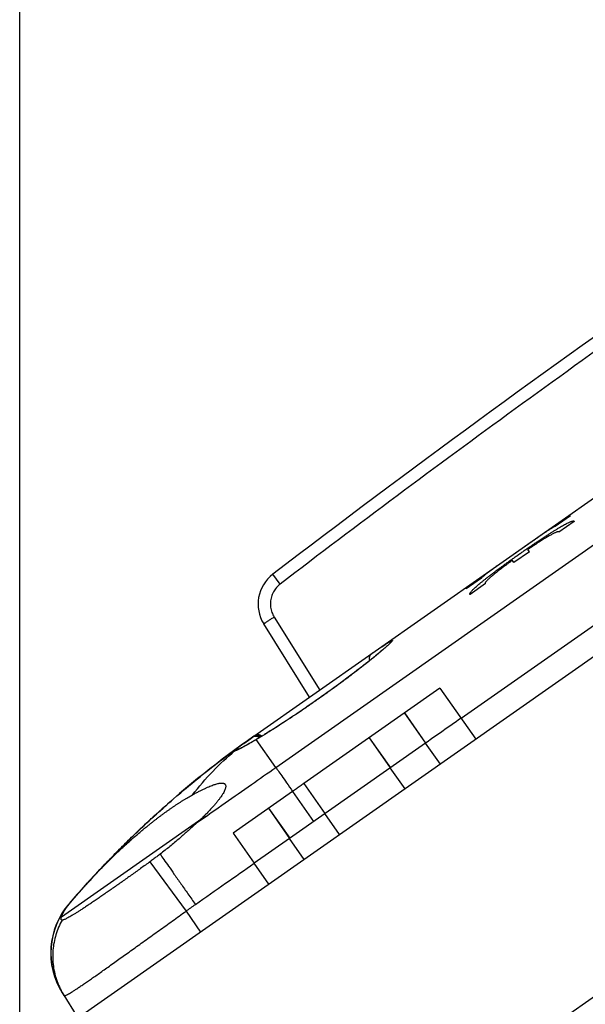
# Model space of a CAD drawing. Units: millimetres. Extents: x -48 to 227, y -35 to 55.
# Drawn here: x -48 to -25, y -5 to 35 of the extents above; entities that cross this region are included whole.
import ezdxf

# ---------------------------------------------------------------- set-up
doc = ezdxf.new("R2010")
doc.units = ezdxf.units.MM
doc.header["$LTSCALE"] = 36.425481
doc.layers.get('0').update_dxf_attribs({"linetype": 'CONTINUOUS'})
doc.styles.get("Standard").update_dxf_attribs({"font": 'txt', "width": 0.8})
doc.dimstyles.new('DIMSTYLE_1', dxfattribs={"dimtxt": 3, "dimasz": 3, "dimexe": 0.18, "dimexo": 0.0625, "dimgap": 0.09, "dimtad": 1, "dimdec": 1, "dimdsep": 46, "dimtxsty": 'STANDARD', "dimblk": '_FILLED', "dimblk1": '_FILLED', "dimblk2": '_FILLED', "dimcen": 0.09, "dimadec": 0, "dimazin": 0, "dimtfac": 1, "dimtdec": 1, "dimtofl": 0, "dimtmove": 0, "dimatfit": 3, "dimldrblk": '_FILLED', "dimfxl": 1, "dimtolj": 1, "dimarcsym": 0})

# ---------------------------------------------------------------- blocks, each defined once
blk = doc.blocks.new('_FILLED')
at = {"color": 0, "linetype": 'BYBLOCK'}
blk.add_solid([(0, 0), (-1, 0.317), (-1, -0.317)], dxfattribs=at)
blk = doc.blocks.new('*D0')
at = {"color": 2, "linetype": 'CONTINUOUS'}
for p, q in [((-47.8, -6.386), (-47.8, 52.343)), ((41.409, -19.767), (41.409, 52.343)), ((-47.8, 50.843), (-3.196, 50.843)), ((41.409, 50.843), (-3.196, 50.843))]:
    blk.add_line(p, q, dxfattribs=at)
at = {"color": 2, "linetype": 'CONTINUOUS', "xscale": 3, "yscale": 3, "zscale": 3, "rotation": 180}
blk.add_blockref('_FILLED', (-47.8, 50.843), dxfattribs=at)
at = {"color": 2, "linetype": 'CONTINUOUS', "xscale": 3, "yscale": 3, "zscale": 3}
blk.add_blockref('_FILLED', (41.409, 50.843), dxfattribs=at)
at = {"color": 2, "linetype": 'CONTINUOUS', "width": 0.732143}
blk.add_text('89,2', height=3, dxfattribs=at).set_placement((-5.91, 51.593))

msp = doc.modelspace()

# ---------------------------------------------------------------- linework, layer by layer
at = {"color": 7, "linetype": 'CONTINUOUS'}
for p, q in [((17.732, 39), (-47.8, -6.886)), ((-38.414, 6.035), (2.38, 34.599)), ((-25.733, 14.857), (-26.348, 14.427)), ((-25.577, 14.636), (-26.192, 14.205)), ((-26.347, 14.431), (-26.345, 14.428)), ((-26.195, 14.214), (-26.19, 14.207)), ((-27.377, 13.418), (-27.992, 12.987)), ((-27.377, 13.418), (-27.44, 13.507)), ((-27.992, 12.987), (-28.055, 13.077)), ((-29.292, 12.365), (-29.907, 11.934)), ((-29.296, 12.366), (-29.294, 12.363)), ((-29.137, 12.143), (-29.752, 11.713)), ((-29.144, 12.149), (-29.139, 12.142)), ((-36.185, 7.595), (-38.02, 10.531)), ((-33.253, 9.491), (-33.3, 9.451)), ((-33.21, 9.528), (-33.253, 9.491)), ((-33.17, 9.563), (-33.21, 9.528)), ((-33.141, 9.588), (-33.17, 9.563)), ((-33.115, 9.612), (-33.141, 9.588)), ((-33.09, 9.634), (-33.115, 9.612)), ((-33.068, 9.655), (-33.09, 9.634)), ((-33.052, 9.669), (-33.068, 9.655)), ((-33.037, 9.682), (-33.052, 9.669)), ((-33.024, 9.695), (-33.037, 9.682)), ((-33.012, 9.707), (-33.024, 9.695)), ((-33, 9.718), (-33.012, 9.707)), ((-32.993, 9.724), (-33, 9.718)), ((-32.987, 9.731), (-32.993, 9.724)), ((-32.98, 9.737), (-32.987, 9.731)), ((-32.975, 9.743), (-32.98, 9.737)), ((-32.962, 9.755), (-32.967, 9.75)), ((-32.958, 9.759), (-32.962, 9.755)), ((-32.955, 9.763), (-32.958, 9.759)), ((-32.951, 9.767), (-32.955, 9.763)), ((-32.948, 9.77), (-32.951, 9.767)), ((-33.697, 9.123), (-33.769, 9.065)), ((-33.614, 9.19), (-33.697, 9.123)), ((-33.54, 9.251), (-33.614, 9.19)), ((-33.472, 9.307), (-33.54, 9.251)), ((-33.409, 9.359), (-33.472, 9.307)), ((-33.352, 9.407), (-33.409, 9.359)), ((-33.3, 9.451), (-33.352, 9.407)), ((-34.201, 8.725), (-34.286, 8.66)), ((-34.121, 8.787), (-34.201, 8.725)), ((-34.022, 8.865), (-34.121, 8.787)), ((-33.931, 8.936), (-34.022, 8.865)), ((-33.846, 9.003), (-33.931, 8.936)), ((-33.769, 9.065), (-33.846, 9.003)), ((-34.688, 8.355), (-34.806, 8.266)), ((-34.577, 8.438), (-34.688, 8.355)), ((-34.473, 8.516), (-34.577, 8.438)), ((-34.377, 8.59), (-34.473, 8.516)), ((-34.286, 8.66), (-34.377, 8.59)), ((-30.958, 7.959), (-36.414, 4.139)), ((-35.322, 7.888), (-35.432, 7.809)), ((-35.217, 7.964), (-35.322, 7.888)), ((-35.117, 8.037), (-35.217, 7.964)), ((-35.022, 8.106), (-35.117, 8.037)), ((-34.933, 8.172), (-35.022, 8.106)), ((-34.806, 8.266), (-34.933, 8.172)), ((-35.781, 7.56), (-35.889, 7.485)), ((-35.662, 7.644), (-35.781, 7.56)), ((-35.546, 7.727), (-35.662, 7.644)), ((-35.432, 7.809), (-35.546, 7.727)), ((-36.355, 7.162), (-36.474, 7.081)), ((-36.235, 7.244), (-36.355, 7.162)), ((-36.115, 7.327), (-36.235, 7.244)), ((-35.995, 7.411), (-36.115, 7.327)), ((-35.889, 7.485), (-35.995, 7.411)), ((-37.002, 6.729), (-37.116, 6.654)), ((-36.711, 6.922), (-36.828, 6.844)), ((-36.593, 7.001), (-36.711, 6.922)), ((-36.474, 7.081), (-36.593, 7.001)), ((-37.554, 6.372), (-37.658, 6.306)), ((-37.447, 6.44), (-37.554, 6.372)), ((-37.339, 6.51), (-37.447, 6.44)), ((-37.228, 6.581), (-37.339, 6.51)), ((-37.116, 6.654), (-37.228, 6.581)), ((-38.226, 5.957), (-38.301, 5.912)), ((-38.139, 6.009), (-38.226, 5.957)), ((-38.049, 6.064), (-38.139, 6.009)), ((-37.955, 6.121), (-38.049, 6.064)), ((-37.859, 6.181), (-37.955, 6.121)), ((-37.76, 6.243), (-37.859, 6.181)), ((-37.658, 6.306), (-37.76, 6.243)), ((-38.997, 5.523), (-39.004, 5.519)), ((-38.988, 5.527), (-38.997, 5.523)), ((-38.979, 5.531), (-38.988, 5.527)), ((-38.97, 5.536), (-38.979, 5.531)), ((-38.954, 5.544), (-38.97, 5.536)), ((-38.937, 5.552), (-38.954, 5.544)), ((-38.919, 5.562), (-38.937, 5.552)), ((-38.899, 5.572), (-38.919, 5.562)), ((-38.878, 5.583), (-38.899, 5.572)), ((-38.855, 5.595), (-38.878, 5.583)), ((-38.822, 5.613), (-38.855, 5.595)), ((-38.787, 5.632), (-38.822, 5.613)), ((-38.748, 5.653), (-38.787, 5.632)), ((-38.706, 5.676), (-38.748, 5.653)), ((-38.662, 5.701), (-38.706, 5.676)), ((-38.602, 5.736), (-38.662, 5.701)), ((-38.536, 5.773), (-38.602, 5.736)), ((-38.465, 5.814), (-38.536, 5.773)), ((-38.389, 5.859), (-38.465, 5.814)), ((-38.3, 5.912), (-38.389, 5.859)), ((-31.535, 5.757), (-36.983, 1.942)), ((-39.03, 5.508), (-39.034, 5.506)), ((-39.024, 5.51), (-39.03, 5.508)), ((-39.018, 5.513), (-39.024, 5.51)), ((-39.012, 5.516), (-39.018, 5.513)), ((-39.004, 5.519), (-39.012, 5.516)), ((-36.865, 3.823), (-39.249, 2.154)), ((-41.651, 3.51), (-41.65, 3.509)), ((-46.129, -1.198), (-40.506, 2.738)), ((-42.56, 2.69), (-42.563, 2.695)), ((-44.503, 0.783), (-44.503, 0.784)), ((-44.502, 0.782), (-44.502, 0.782)), ((-46.104, -1.333), (-46.107, -1.332)), ((-46.101, -4.234), (-45.466, -5.251))]:
    msp.add_line(p, q, dxfattribs=at)
at = {"color": 9, "linetype": 'CONTINUOUS'}
for p, q in [((-38.788, -14.193), (21.272, 27.862)), ((-37.538, 4.784), (-19.967, 17.087)), ((-30.113, 6.752), (-18.449, 14.92)), ((-37.36, 12.127), (-37.658, 12.518)), ((-37.601, 10.803), (-35.776, 7.882)), ((-30.958, 7.959), (-29.524, 5.911)), ((-32.385, 6.96), (-31.539, 5.754)), ((-32.38, 6.964), (-31.535, 5.757)), ((-33.794, 5.973), (-32.948, 4.767)), ((-33.793, 5.974), (-32.947, 4.768)), ((-37.538, 4.784), (-38.319, 5.899)), ((-30.942, 4.919), (-31.535, 5.757)), ((-32.359, 3.926), (-32.948, 4.767)), ((-36.414, 4.139), (-35.571, 2.931)), ((-36.413, 4.139), (-35.57, 2.932)), ((-36.865, 3.823), (-36.021, 2.615)), ((-37.828, 3.149), (-36.983, 1.942)), ((-37.823, 3.153), (-36.978, 1.945)), ((-34.981, 2.091), (-35.57, 2.932)), ((-39.249, 2.154), (-38.404, 0.947)), ((-36.983, 1.942), (-38.404, 0.947)), ((-36.398, 1.098), (-36.983, 1.942)), ((-42.582, 1.004), (-41.135, -0.975)), ((-37.815, 0.106), (-38.404, 0.946)), ((-41.135, -0.975), (-40.551, -1.81))]:
    msp.add_line(p, q, dxfattribs=at)
at = {"color": 7, "linetype": 'CONTINUOUS'}
for points in [[(-32.967, 9.75), (-32.972, 9.745), (-32.975, 9.743)], [(-32.942, 9.778), (-32.941, 9.778), (-32.941, 9.778), (-32.941, 9.778), (-32.942, 9.778), (-32.942, 9.778), (-32.942, 9.777), (-32.943, 9.776), (-32.943, 9.776), (-32.944, 9.775), (-32.945, 9.774), (-32.946, 9.773), (-32.947, 9.771), (-32.948, 9.77)], [(-36.828, 6.844), (-36.944, 6.767), (-37.002, 6.729)], [(-39.034, 5.506), (-39.039, 5.504), (-39.041, 5.503), (-39.042, 5.503), (-39.044, 5.502), (-39.045, 5.501), (-39.047, 5.501), (-39.048, 5.5), (-39.049, 5.5), (-39.05, 5.5), (-39.05, 5.5), (-39.051, 5.499)]]:
    msp.add_lwpolyline(points, dxfattribs=at)
for centre, radius, start, end in [((265.731, -384.918), 500, 122.64305, 127.35695), ((-36.748, 11.325), 1.5, 127.3569, 212), ((-15.471, -26.731), 40, 125, 139.3836), ((-43.557, -2.645), 3, 139.381, 212.0056), ((-43.553, -2.65), 3, 139.2989, 212)]:
    msp.add_arc(centre, radius, start, end, dxfattribs=at)
at = {"color": 9, "linetype": 'CONTINUOUS'}
for points, knots in [([(-3.706, 35.692), (-5.353, 34.637), (-8.637, 32.506), (-13.524, 29.253), (-18.372, 25.942), (-23.181, 22.575), (-27.95, 19.151), (-32.679, 15.671), (-35.804, 13.315), (-37.36, 12.127)], [0, 0, 0, 0, 0.142857, 0.285714, 0.428571, 0.571429, 0.714286, 0.857143, 1, 1, 1, 1]), ([(-37.36, 12.127), (-37.387, 12.106), (-37.441, 12.061), (-37.514, 11.984), (-37.578, 11.9), (-37.634, 11.81), (-37.679, 11.715), (-37.714, 11.615), (-37.738, 11.512), (-37.752, 11.407), (-37.754, 11.302), (-37.745, 11.196), (-37.725, 11.093), (-37.695, 10.991), (-37.654, 10.894), (-37.619, 10.832), (-37.601, 10.803)], [0, 0, 0, 0, 0.071401, 0.142829, 0.214261, 0.285693, 0.357125, 0.42856, 0.499994, 0.571429, 0.642864, 0.714299, 0.785734, 0.857171, 0.928604, 1, 1, 1, 1]), ([(-37.601, 10.803), (-37.621, 10.79), (-37.661, 10.765), (-37.719, 10.728), (-37.775, 10.693), (-37.828, 10.659), (-37.875, 10.629), (-37.917, 10.601), (-37.953, 10.578), (-37.98, 10.559), (-38.003, 10.545), (-38.011, 10.537), (-38.021, 10.532), (-38.02, 10.531)], [0, 0, 0, 0, 0.142276, 0.281642, 0.415264, 0.540427, 0.654586, 0.755423, 0.84089, 0.909252, 0.95913, 0.989532, 1, 1, 1, 1]), ([(-33.713, 9.326), (-33.675, 9.353), (-33.6, 9.406), (-33.491, 9.481), (-33.39, 9.551), (-33.297, 9.614), (-33.213, 9.67), (-33.137, 9.72), (-33.071, 9.764), (-33.013, 9.8), (-32.965, 9.829), (-32.926, 9.85), (-32.896, 9.865), (-32.878, 9.872), (-32.861, 9.874), (-32.862, 9.858), (-32.874, 9.844), (-32.892, 9.819), (-32.913, 9.798), (-32.926, 9.784), (-32.93, 9.78)], [0, 0, 0, 0, 0.125472, 0.24276, 0.35133, 0.450751, 0.540732, 0.621032, 0.691398, 0.751599, 0.80146, 0.840861, 0.86976, 0.888283, 0.89738, 0.90498, 0.921368, 0.948059, 0.985258, 1, 1, 1, 1]), ([(-32.943, 9.767), (-32.948, 9.763), (-32.968, 9.743), (-33.007, 9.706), (-33.064, 9.654), (-33.13, 9.595), (-33.205, 9.53), (-33.288, 9.458), (-33.381, 9.38), (-33.481, 9.297), (-33.589, 9.208), (-33.705, 9.115), (-33.828, 9.016), (-33.958, 8.913), (-34.094, 8.807), (-34.236, 8.696), (-34.384, 8.583), (-34.537, 8.466), (-34.695, 8.347), (-34.857, 8.227), (-35.023, 8.104), (-35.192, 7.981), (-35.363, 7.857), (-35.537, 7.732), (-35.712, 7.608), (-35.829, 7.525), (-35.888, 7.484)], [0, 0, 0, 0, 0.005165, 0.02276, 0.043458, 0.067193, 0.093881, 0.123437, 0.155771, 0.19078, 0.228345, 0.268345, 0.310647, 0.355114, 0.4016, 0.449953, 0.500023, 0.551651, 0.604664, 0.658879, 0.714143, 0.770325, 0.827245, 0.884665, 0.942335, 1, 1, 1, 1]), ([(-33.713, 9.326), (-33.72, 9.321), (-33.732, 9.311), (-33.749, 9.293), (-33.763, 9.272), (-33.775, 9.249), (-33.783, 9.224), (-33.789, 9.197), (-33.791, 9.169), (-33.791, 9.139), (-33.788, 9.11), (-33.782, 9.083), (-33.777, 9.067), (-33.775, 9.06)], [0, 0, 0, 0, 0.083151, 0.167126, 0.25269, 0.34049, 0.431023, 0.524619, 0.621435, 0.721468, 0.824568, 0.930456, 1, 1, 1, 1]), ([(-35.888, 7.484), (-35.947, 7.442), (-36.066, 7.359), (-36.245, 7.236), (-36.424, 7.114), (-36.601, 6.994), (-36.777, 6.876), (-36.951, 6.761), (-37.121, 6.649), (-37.288, 6.541), (-37.451, 6.436), (-37.61, 6.335), (-37.764, 6.239), (-37.912, 6.146), (-38.053, 6.059), (-38.182, 5.981), (-38.264, 5.932), (-38.3, 5.911)], [0, 0, 0, 0, 0.075534, 0.151075, 0.226273, 0.300794, 0.374318, 0.446618, 0.517524, 0.58682, 0.654242, 0.719561, 0.78261, 0.843201, 0.901077, 0.95598, 1, 1, 1, 1]), ([(-30.113, 6.752), (-30.272, 6.643), (-30.587, 6.42), (-31.061, 6.089), (-31.377, 5.868), (-31.535, 5.757)], [0, 0, 0, 0, 0.33367, 0.667165, 1, 1, 1, 1]), ([(-38.955, 5.644), (-38.944, 5.653), (-38.919, 5.672), (-38.88, 5.7), (-38.842, 5.729), (-38.805, 5.756), (-38.77, 5.781), (-38.737, 5.805), (-38.706, 5.827), (-38.676, 5.849), (-38.649, 5.868), (-38.623, 5.887), (-38.599, 5.904), (-38.577, 5.919), (-38.557, 5.934), (-38.537, 5.948), (-38.519, 5.96), (-38.503, 5.972), (-38.488, 5.983), (-38.474, 5.992), (-38.462, 6.001), (-38.455, 6.006), (-38.451, 6.008)], [0, 0, 0, 0, 0.070082, 0.151764, 0.229202, 0.301989, 0.370651, 0.436146, 0.498869, 0.557579, 0.611982, 0.662463, 0.70943, 0.753095, 0.793698, 0.831534, 0.866813, 0.899296, 0.92875, 0.955291, 0.97905, 1, 1, 1, 1]), ([(-38.43, 6.021), (-38.422, 6.025), (-38.406, 6.032), (-38.381, 6.038), (-38.355, 6.042), (-38.328, 6.041), (-38.3, 6.038), (-38.272, 6.031), (-38.244, 6.021), (-38.217, 6.008), (-38.195, 5.995), (-38.183, 5.987), (-38.18, 5.984)], [0, 0, 0, 0, 0.095714, 0.192973, 0.292406, 0.394501, 0.499588, 0.607832, 0.719238, 0.833669, 0.950854, 1, 1, 1, 1]), ([(-38.414, 6.035), (-38.407, 6.04), (-38.393, 6.048), (-38.369, 6.058), (-38.344, 6.064), (-38.318, 6.067), (-38.292, 6.067), (-38.264, 6.063), (-38.236, 6.056), (-38.209, 6.046), (-38.181, 6.033), (-38.159, 6.019), (-38.146, 6.01), (-38.142, 6.007)], [0, 0, 0, 0, 0.085146, 0.171068, 0.258475, 0.347974, 0.440031, 0.534961, 0.632917, 0.733901, 0.837778, 0.944287, 1, 1, 1, 1]), ([(-38.363, 6.07), (-38.356, 6.075), (-38.342, 6.083), (-38.32, 6.093), (-38.295, 6.099), (-38.27, 6.101), (-38.243, 6.101), (-38.216, 6.097), (-38.188, 6.09), (-38.161, 6.08), (-38.134, 6.066), (-38.111, 6.052), (-38.097, 6.042), (-38.092, 6.038)], [0, 0, 0, 0, 0.083151, 0.167126, 0.25269, 0.34049, 0.431023, 0.524619, 0.621435, 0.721468, 0.824568, 0.930456, 1, 1, 1, 1]), ([(-39.166, 5.458), (-39.167, 5.462), (-39.16, 5.473), (-39.145, 5.489), (-39.12, 5.513), (-39.086, 5.542), (-39.047, 5.574), (-39.005, 5.607), (-38.974, 5.63), (-38.958, 5.642), (-38.955, 5.644)], [0, 0, 0, 0, 0.040115, 0.12035, 0.243897, 0.406803, 0.591027, 0.781569, 0.96994, 1, 1, 1, 1]), ([(-38.319, 5.899), (-38.358, 5.875), (-38.435, 5.83), (-38.546, 5.765), (-38.649, 5.706), (-38.743, 5.653), (-38.829, 5.606), (-38.905, 5.565), (-38.972, 5.531), (-39.013, 5.51), (-39.032, 5.501)], [0, 0, 0, 0, 0.169287, 0.326892, 0.472226, 0.604804, 0.724232, 0.830134, 0.922138, 1, 1, 1, 1]), ([(-40.871, 3.689), (-40.617, 4.015), (-40.079, 4.636), (-39.478, 5.197), (-39.166, 5.458)], [0, 0, 0, 0, 0.504351, 1, 1, 1, 1]), ([(-39.166, 5.458), (-39.157, 5.465), (-39.138, 5.476), (-39.109, 5.49), (-39.078, 5.501), (-39.053, 5.507), (-39.038, 5.509), (-39.035, 5.51)], [0, 0, 0, 0, 0.230754, 0.461519, 0.692293, 0.923073, 1, 1, 1, 1]), ([(-39.032, 5.501), (-39.048, 5.494), (-39.076, 5.481), (-39.113, 5.465), (-39.14, 5.457), (-39.156, 5.451), (-39.166, 5.456), (-39.166, 5.458)], [0, 0, 0, 0, 0.359536, 0.636759, 0.831802, 0.946993, 1, 1, 1, 1]), ([(-40.678, 2.584), (-40.307, 2.844), (-39.586, 3.349), (-38.539, 4.082), (-37.864, 4.556), (-37.538, 4.784)], [0, 0, 0, 0, 0.355054, 0.688473, 1, 1, 1, 1]), ([(-37.538, 4.784), (-37.508, 4.741), (-37.429, 4.629), (-37.284, 4.423), (-37.09, 4.145), (-36.945, 3.938), (-36.865, 3.823)], [0, 0, 0, 0, 0.134236, 0.351454, 0.643634, 1, 1, 1, 1]), ([(-42.171, 1.31), (-42.123, 1.24), (-42.01, 1.08), (-41.821, 0.81), (-41.593, 0.485), (-41.334, 0.115), (-41.052, -0.287), (-40.858, -0.564), (-40.759, -0.705)], [0, 0, 0, 0, 0.103173, 0.238717, 0.402049, 0.587647, 0.789236, 1, 1, 1, 1]), ([(-40.759, -0.705), (-40.355, -0.422), (-39.57, 0.128), (-38.785, 0.679), (-38.404, 0.946)], [0, 0, 0, 0, 0.514728, 1, 1, 1, 1]), ([(-38.404, 0.947), (-38.404, 0.947), (-38.404, 0.946), (-38.404, 0.946), (-38.404, 0.946)], [0, 0, 0, 0, 0.666238, 1, 1, 1, 1]), ([(-45.819, -0.684), (-45.818, -0.683), (-45.812, -0.676), (-45.806, -0.671), (-45.802, -0.666)], [0, 0, 0, 0, 0.255764, 1, 1, 1, 1]), ([(-41.135, -0.975), (-41.072, -0.928), (-40.947, -0.838), (-40.821, -0.749), (-40.759, -0.705)], [0, 0, 0, 0, 0.509933, 1, 1, 1, 1]), ([(-46.025, -4.357), (-46.022, -4.361), (-46.004, -4.365), (-45.975, -4.356), (-45.931, -4.338), (-45.874, -4.308), (-45.802, -4.267), (-45.716, -4.214), (-45.616, -4.151), (-45.502, -4.077), (-45.376, -3.992), (-45.236, -3.897), (-45.084, -3.792), (-44.92, -3.678), (-44.744, -3.555), (-44.557, -3.423), (-44.359, -3.283), (-44.152, -3.136), (-43.935, -2.981), (-43.709, -2.82), (-43.476, -2.653), (-43.235, -2.48), (-42.987, -2.302), (-42.734, -2.12), (-42.475, -1.935), (-42.212, -1.746), (-41.946, -1.556), (-41.677, -1.363), (-41.407, -1.169), (-41.226, -1.039), (-41.135, -0.975)], [0, 0, 0, 0, 0.002707, 0.007705, 0.015594, 0.026485, 0.040393, 0.057298, 0.07716, 0.099924, 0.125525, 0.153885, 0.184918, 0.218527, 0.254608, 0.293047, 0.333725, 0.376513, 0.421277, 0.467875, 0.51616, 0.56598, 0.617174, 0.669583, 0.723038, 0.777371, 0.832408, 0.887976, 0.943898, 1, 1, 1, 1]), ([(-46.104, -1.333), (-46.206, -1.518), (-46.371, -1.911), (-46.49, -2.538), (-46.473, -3.176), (-46.322, -3.795), (-46.136, -4.178), (-46.025, -4.357)], [0, 0, 0, 0, 0.200268, 0.400373, 0.600331, 0.800187, 1, 1, 1, 1])]:
    msp.add_open_spline(points, degree=3, knots=knots, dxfattribs=at)
at = {"color": 7, "linetype": 'CONTINUOUS'}
for points, knots in [([(-29.903, 11.951), (-29.9, 11.955), (-29.891, 11.965), (-29.87, 11.985), (-29.84, 12.01), (-29.802, 12.041), (-29.756, 12.077), (-29.703, 12.118), (-29.641, 12.164), (-29.572, 12.215), (-29.497, 12.27), (-29.414, 12.33), (-29.325, 12.394), (-29.23, 12.461), (-29.129, 12.533), (-29.023, 12.608), (-28.913, 12.686), (-28.798, 12.767), (-28.679, 12.851), (-28.556, 12.937), (-28.431, 13.024), (-28.304, 13.114), (-28.175, 13.204), (-28.044, 13.296), (-27.912, 13.388), (-27.781, 13.48), (-27.649, 13.572), (-27.519, 13.664), (-27.389, 13.754), (-27.262, 13.843), (-27.136, 13.931), (-27.014, 14.016), (-26.895, 14.1), (-26.779, 14.18), (-26.668, 14.257), (-26.561, 14.331), (-26.46, 14.401), (-26.363, 14.467), (-26.273, 14.529), (-26.188, 14.586), (-26.11, 14.639), (-26.039, 14.686), (-25.975, 14.728), (-25.918, 14.764), (-25.868, 14.795), (-25.826, 14.821), (-25.793, 14.839), (-25.767, 14.853), (-25.755, 14.858), (-25.75, 14.859)], [0, 0, 0, 0, 0.00287, 0.008668, 0.016395, 0.026041, 0.037561, 0.050919, 0.066067, 0.082932, 0.101469, 0.121579, 0.143212, 0.166255, 0.190635, 0.216251, 0.242987, 0.270765, 0.299436, 0.328929, 0.359087, 0.389816, 0.420986, 0.452459, 0.48414, 0.515861, 0.547543, 0.579015, 0.610186, 0.640915, 0.671073, 0.700565, 0.729236, 0.757014, 0.78375, 0.809366, 0.833746, 0.856789, 0.878422, 0.898532, 0.917069, 0.933934, 0.949081, 0.962439, 0.97396, 0.983605, 0.991332, 0.99713, 1, 1, 1, 1]), ([(-29.762, 11.728), (-29.763, 11.732), (-29.762, 11.744), (-29.753, 11.765), (-29.736, 11.792), (-29.711, 11.825), (-29.677, 11.863), (-29.636, 11.905), (-29.587, 11.953), (-29.53, 12.006), (-29.465, 12.063), (-29.393, 12.124), (-29.314, 12.189), (-29.229, 12.258), (-29.137, 12.331), (-29.04, 12.407), (-28.937, 12.486), (-28.829, 12.568), (-28.717, 12.653), (-28.6, 12.74), (-28.48, 12.828), (-28.356, 12.918), (-28.23, 13.009), (-28.102, 13.101), (-27.972, 13.193), (-27.841, 13.286), (-27.709, 13.378), (-27.578, 13.469), (-27.446, 13.56), (-27.316, 13.649), (-27.187, 13.736), (-27.061, 13.822), (-26.936, 13.904), (-26.815, 13.984), (-26.697, 14.061), (-26.583, 14.135), (-26.474, 14.204), (-26.369, 14.27), (-26.269, 14.331), (-26.175, 14.387), (-26.086, 14.439), (-26.004, 14.486), (-25.929, 14.527), (-25.86, 14.563), (-25.798, 14.593), (-25.744, 14.617), (-25.697, 14.635), (-25.658, 14.648), (-25.626, 14.655), (-25.606, 14.656), (-25.596, 14.653), (-25.594, 14.653)], [0, 0, 0, 0, 0.002242, 0.006803, 0.013038, 0.021047, 0.030871, 0.042491, 0.055887, 0.071017, 0.087819, 0.106252, 0.12622, 0.147676, 0.170513, 0.194658, 0.220014, 0.246467, 0.273943, 0.302295, 0.331454, 0.361266, 0.391639, 0.422446, 0.45355, 0.48486, 0.516208, 0.547517, 0.578621, 0.609428, 0.639802, 0.669614, 0.698772, 0.727124, 0.7546, 0.781053, 0.806409, 0.830554, 0.853391, 0.874847, 0.894815, 0.913248, 0.93005, 0.94518, 0.958575, 0.970195, 0.980019, 0.988028, 0.994263, 0.998823, 1, 1, 1, 1]), ([(-25.75, 14.859), (-25.748, 14.86), (-25.743, 14.862), (-25.737, 14.865), (-25.734, 14.861), (-25.733, 14.861)], [0, 0, 0, 0, 0.293715, 0.890042, 1, 1, 1, 1]), ([(-25.594, 14.653), (-25.59, 14.652), (-25.586, 14.649), (-25.582, 14.645), (-25.581, 14.644)], [0, 0, 0, 0, 0.663363, 1, 1, 1, 1]), ([(-26.355, 14.431), (-26.361, 14.429), (-26.371, 14.425), (-26.393, 14.414), (-26.42, 14.399), (-26.455, 14.379), (-26.495, 14.353), (-26.542, 14.324), (-26.595, 14.289), (-26.654, 14.251), (-26.718, 14.208), (-26.788, 14.161), (-26.863, 14.11), (-26.942, 14.057), (-27.025, 13.999), (-27.112, 13.94), (-27.203, 13.877), (-27.296, 13.812), (-27.392, 13.746), (-27.491, 13.677), (-27.591, 13.608), (-27.692, 13.537), (-27.793, 13.466), (-27.895, 13.395), (-27.997, 13.324), (-28.097, 13.253), (-28.197, 13.183), (-28.295, 13.114), (-28.39, 13.046), (-28.483, 12.981), (-28.573, 12.917), (-28.659, 12.855), (-28.741, 12.797), (-28.819, 12.741), (-28.892, 12.688), (-28.959, 12.638), (-29.022, 12.593), (-29.078, 12.551), (-29.129, 12.512), (-29.173, 12.479), (-29.21, 12.449), (-29.241, 12.424), (-29.265, 12.403), (-29.283, 12.387), (-29.292, 12.377), (-29.298, 12.368), (-29.296, 12.366), (-29.296, 12.366)], [0, 0, 0, 0, 0.004187, 0.010686, 0.019491, 0.03058, 0.043894, 0.059388, 0.07697, 0.096581, 0.118103, 0.141458, 0.166512, 0.193167, 0.221278, 0.250722, 0.281356, 0.313024, 0.345594, 0.378882, 0.412764, 0.447037, 0.481582, 0.516185, 0.55073, 0.585002, 0.618885, 0.652173, 0.684743, 0.716411, 0.747045, 0.776489, 0.8046, 0.831255, 0.856309, 0.879665, 0.901187, 0.920798, 0.93838, 0.953875, 0.967188, 0.978278, 0.987083, 0.993582, 0.997769, 0.999769, 1, 1, 1, 1]), ([(-26.199, 14.218), (-26.202, 14.219), (-26.21, 14.222), (-26.227, 14.222), (-26.25, 14.217), (-26.28, 14.207), (-26.317, 14.193), (-26.359, 14.174), (-26.407, 14.151), (-26.461, 14.123), (-26.52, 14.091), (-26.585, 14.054), (-26.654, 14.014), (-26.728, 13.97), (-26.806, 13.922), (-26.888, 13.87), (-26.974, 13.816), (-27.062, 13.759), (-27.154, 13.699), (-27.248, 13.637), (-27.343, 13.573), (-27.408, 13.529), (-27.44, 13.507)], [0, 0, 0, 0, 0.005735, 0.017677, 0.034393, 0.056211, 0.083231, 0.115392, 0.152638, 0.194784, 0.241716, 0.293171, 0.348998, 0.408876, 0.472619, 0.539863, 0.610386, 0.683799, 0.759838, 0.838107, 0.918296, 1, 1, 1, 1]), ([(-26.348, 14.431), (-26.348, 14.431), (-26.349, 14.433), (-26.352, 14.432), (-26.355, 14.431)], [0, 0, 0, 0, 0.103466, 1, 1, 1, 1]), ([(-26.195, 14.214), (-26.196, 14.214), (-26.197, 14.216), (-26.198, 14.217), (-26.199, 14.218)], [0, 0, 0, 0, 0.338786, 1, 1, 1, 1]), ([(-28.055, 13.077), (-28.086, 13.054), (-28.149, 13.009), (-28.242, 12.941), (-28.333, 12.874), (-28.42, 12.808), (-28.504, 12.744), (-28.585, 12.682), (-28.661, 12.623), (-28.733, 12.566), (-28.799, 12.512), (-28.861, 12.46), (-28.917, 12.412), (-28.968, 12.368), (-29.013, 12.327), (-29.051, 12.289), (-29.083, 12.256), (-29.109, 12.227), (-29.128, 12.202), (-29.141, 12.181), (-29.147, 12.165), (-29.147, 12.153), (-29.145, 12.149), (-29.144, 12.149)], [0, 0, 0, 0, 0.081385, 0.161263, 0.23923, 0.314975, 0.388106, 0.458355, 0.525341, 0.588837, 0.648484, 0.704096, 0.755353, 0.802104, 0.844089, 0.881191, 0.913229, 0.940144, 0.961879, 0.97853, 0.990427, 0.998692, 1, 1, 1, 1]), ([(-29.91, 11.936), (-29.911, 11.937), (-29.913, 11.941), (-29.908, 11.946), (-29.904, 11.95), (-29.903, 11.951)], [0, 0, 0, 0, 0.109961, 0.706296, 1, 1, 1, 1]), ([(-29.758, 11.719), (-29.76, 11.72), (-29.761, 11.723), (-29.762, 11.727), (-29.762, 11.728)], [0, 0, 0, 0, 0.514197, 1, 1, 1, 1]), ([(-38.451, 6.008), (-38.445, 6.013), (-38.432, 6.022), (-38.42, 6.03), (-38.414, 6.035)], [0, 0, 0, 0, 0.500007, 1, 1, 1, 1]), ([(-38.451, 6.008), (-38.448, 6.011), (-38.441, 6.016), (-38.431, 6.023), (-38.423, 6.028), (-38.418, 6.032), (-38.416, 6.033)], [0, 0, 0, 0, 0.304204, 0.571968, 0.81734, 1, 1, 1, 1]), ([(-38.414, 6.035), (-38.408, 6.039), (-38.397, 6.047), (-38.38, 6.058), (-38.369, 6.066), (-38.363, 6.07)], [0, 0, 0, 0, 0.330337, 0.663673, 1, 1, 1, 1]), ([(-41.65, 3.508), (-41.245, 3.859), (-40.436, 4.534), (-39.6, 5.175), (-39.183, 5.482)], [0, 0, 0, 0, 0.508629, 1, 1, 1, 1]), ([(-40.871, 3.689), (-40.825, 3.714), (-40.735, 3.763), (-40.606, 3.83), (-40.486, 3.89), (-40.376, 3.943), (-40.273, 3.989), (-40.179, 4.03), (-40.091, 4.064), (-40.011, 4.093), (-39.936, 4.117), (-39.868, 4.135), (-39.805, 4.149), (-39.749, 4.156), (-39.698, 4.158), (-39.654, 4.155), (-39.615, 4.144), (-39.585, 4.127), (-39.57, 4.112), (-39.564, 4.104)], [0, 0, 0, 0, 0.112043, 0.21458, 0.308385, 0.394314, 0.473054, 0.545129, 0.611121, 0.67139, 0.726226, 0.775947, 0.820724, 0.860721, 0.896159, 0.927292, 0.954642, 0.97922, 1, 1, 1, 1]), ([(-39.564, 4.104), (-39.563, 4.102), (-39.556, 4.091), (-39.545, 4.066), (-39.541, 4.024), (-39.547, 3.974), (-39.564, 3.917), (-39.59, 3.852), (-39.626, 3.78), (-39.673, 3.702), (-39.729, 3.616), (-39.795, 3.525), (-39.87, 3.427), (-39.955, 3.324), (-40.048, 3.215), (-40.151, 3.102), (-40.262, 2.984), (-40.381, 2.862), (-40.464, 2.78), (-40.506, 2.738)], [0, 0, 0, 0, 0.002312, 0.023114, 0.047184, 0.076071, 0.110702, 0.151435, 0.198389, 0.251663, 0.311318, 0.377319, 0.449479, 0.527634, 0.611562, 0.701022, 0.795794, 0.895526, 1, 1, 1, 1]), ([(-36.414, 4.139), (-36.464, 4.104), (-36.564, 4.034), (-36.714, 3.929), (-36.814, 3.859), (-36.865, 3.823)], [0, 0, 0, 0, 0.331537, 0.665027, 1, 1, 1, 1]), ([(-44.71, 0.549), (-44.707, 0.552), (-44.653, 0.609), (-44.547, 0.72), (-44.39, 0.881), (-44.229, 1.043), (-44.066, 1.204), (-43.905, 1.359), (-43.749, 1.506), (-43.599, 1.645), (-43.455, 1.776), (-43.316, 1.9), (-43.183, 2.016), (-43.054, 2.126), (-42.931, 2.23), (-42.812, 2.329), (-42.698, 2.422), (-42.587, 2.511), (-42.48, 2.596), (-42.376, 2.677), (-42.274, 2.755), (-42.174, 2.83), (-42.077, 2.902), (-41.981, 2.972), (-41.886, 3.04), (-41.793, 3.106), (-41.701, 3.17), (-41.61, 3.233), (-41.519, 3.294), (-41.427, 3.354), (-41.336, 3.412), (-41.244, 3.47), (-41.152, 3.527), (-41.059, 3.582), (-40.966, 3.636), (-40.903, 3.671), (-40.871, 3.689)], [0, 0, 0, 0, 0.002696, 0.047132, 0.092495, 0.138606, 0.184968, 0.2301, 0.27324, 0.314378, 0.353533, 0.390821, 0.426359, 0.460261, 0.492643, 0.523616, 0.55329, 0.581765, 0.609156, 0.63564, 0.661364, 0.686402, 0.71082, 0.734681, 0.758041, 0.780954, 0.803464, 0.825654, 0.847662, 0.869564, 0.891386, 0.913153, 0.934883, 0.956595, 0.978298, 1, 1, 1, 1]), ([(-42.563, 2.695), (-42.538, 2.719), (-42.457, 2.792), (-42.322, 2.916), (-42.156, 3.065), (-41.988, 3.214), (-41.82, 3.363), (-41.707, 3.461), (-41.651, 3.51)], [0, 0, 0, 0, 0.085525, 0.26703, 0.449862, 0.63348, 0.817115, 1, 1, 1, 1]), ([(-42.561, 2.693), (-42.481, 2.766), (-42.18, 3.042), (-41.875, 3.312), (-41.65, 3.508)], [0, 0, 0, 0, 0.266751, 1, 1, 1, 1]), ([(-44.502, 0.782), (-44.425, 0.864), (-44.269, 1.027), (-44.034, 1.269), (-43.796, 1.509), (-43.556, 1.748), (-43.313, 1.986), (-43.067, 2.223), (-42.816, 2.459), (-42.648, 2.616), (-42.563, 2.695)], [0, 0, 0, 0, 0.124181, 0.247977, 0.371771, 0.495938, 0.620787, 0.746399, 0.872795, 1, 1, 1, 1]), ([(-42.562, 2.694), (-42.585, 2.674), (-42.929, 2.355), (-43.585, 1.728), (-44.2, 1.1), (-44.502, 0.782)], [0, 0, 0, 0, 0.033348, 0.516369, 1, 1, 1, 1]), ([(-40.678, 2.584), (-40.72, 2.546), (-40.808, 2.468), (-40.945, 2.345), (-41.092, 2.213), (-41.25, 2.072), (-41.418, 1.925), (-41.596, 1.773), (-41.781, 1.619), (-41.973, 1.463), (-42.105, 1.361), (-42.171, 1.31)], [0, 0, 0, 0, 0.085788, 0.17965, 0.280884, 0.388922, 0.502933, 0.622124, 0.745439, 0.871771, 1, 1, 1, 1]), ([(-40.506, 2.738), (-40.525, 2.721), (-40.563, 2.687), (-40.62, 2.635), (-40.659, 2.601), (-40.678, 2.584)], [0, 0, 0, 0, 0.331829, 0.665223, 1, 1, 1, 1]), ([(-44.499, 0.78), (-44.375, 0.91), (-43.876, 1.43), (-43.362, 1.938), (-42.969, 2.311)], [0, 0, 0, 0, 0.248562, 1, 1, 1, 1]), ([(-42.171, 1.31), (-42.216, 1.275), (-42.306, 1.207), (-42.443, 1.105), (-42.535, 1.037), (-42.582, 1.004)], [0, 0, 0, 0, 0.32975, 0.663183, 1, 1, 1, 1]), ([(-42.622, 0.974), (-42.685, 0.928), (-42.811, 0.837), (-43, 0.701), (-43.188, 0.567), (-43.373, 0.434), (-43.557, 0.304), (-43.738, 0.176), (-43.915, 0.051), (-44.088, -0.07), (-44.258, -0.188), (-44.422, -0.302), (-44.581, -0.411), (-44.735, -0.516), (-44.882, -0.616), (-45.023, -0.71), (-45.157, -0.799), (-45.283, -0.882), (-45.402, -0.958), (-45.513, -1.029), (-45.615, -1.092), (-45.709, -1.148), (-45.793, -1.198), (-45.869, -1.24), (-45.934, -1.274), (-45.991, -1.301), (-46.037, -1.32), (-46.073, -1.331), (-46.095, -1.334), (-46.104, -1.333)], [0, 0, 0, 0, 0.055877, 0.111549, 0.16677, 0.221311, 0.275087, 0.32803, 0.379926, 0.430555, 0.47983, 0.527653, 0.573891, 0.618338, 0.660907, 0.701446, 0.73986, 0.77601, 0.809821, 0.841157, 0.869912, 0.896032, 0.919462, 0.940095, 0.957846, 0.972701, 0.984655, 0.993709, 1, 1, 1, 1]), ([(-42.582, 1.004), (-42.588, 0.999), (-42.602, 0.989), (-42.615, 0.979), (-42.622, 0.974)], [0, 0, 0, 0, 0.499847, 1, 1, 1, 1]), ([(-44.996, 0.243), (-44.994, 0.245), (-44.945, 0.298), (-44.851, 0.4), (-44.757, 0.5), (-44.71, 0.549)], [0, 0, 0, 0, 0.017505, 0.517095, 1, 1, 1, 1]), ([(-45.751, -0.607), (-45.736, -0.59), (-45.688, -0.534), (-45.604, -0.436), (-45.495, -0.312), (-45.378, -0.18), (-45.256, -0.043), (-45.173, 0.049), (-45.13, 0.096)], [0, 0, 0, 0, 0.070627, 0.236358, 0.413138, 0.600489, 0.797855, 1, 1, 1, 1]), ([(-45.13, 0.096), (-45.129, 0.097), (-45.085, 0.146), (-45.04, 0.195), (-44.996, 0.243)], [0, 0, 0, 0, 0.02164, 1, 1, 1, 1]), ([(-46.129, -1.198), (-46.12, -1.177), (-46.101, -1.131), (-46.068, -1.062), (-46.028, -0.987), (-45.981, -0.909), (-45.928, -0.829), (-45.868, -0.747), (-45.824, -0.693), (-45.802, -0.666)], [0, 0, 0, 0, 0.11129, 0.234861, 0.369839, 0.515282, 0.669744, 0.831818, 1, 1, 1, 1]), ([(-45.833, -0.692), (-45.833, -0.692), (-45.831, -0.692), (-45.83, -0.693), (-45.828, -0.694), (-45.828, -0.694)], [0, 0, 0, 0, 0.363025, 0.691777, 1, 1, 1, 1]), ([(-46.11, -1.332), (-46.113, -1.331), (-46.122, -1.328), (-46.133, -1.315), (-46.14, -1.294), (-46.141, -1.268), (-46.137, -1.235), (-46.132, -1.211), (-46.129, -1.198)], [0, 0, 0, 0, 0.074856, 0.189295, 0.328134, 0.506345, 0.729967, 1, 1, 1, 1])]:
    msp.add_open_spline(points, degree=3, knots=knots, dxfattribs=at)
for points in [[(-25.733, 14.861), (-25.733, 14.86), (-25.732, 14.858), (-25.733, 14.857)], [(-25.581, 14.644), (-25.579, 14.641), (-25.578, 14.639), (-25.577, 14.636)], [(-26.348, 14.427), (-26.347, 14.428), (-26.347, 14.43), (-26.348, 14.431)], [(-26.192, 14.205), (-26.193, 14.208), (-26.194, 14.211), (-26.195, 14.214)], [(-29.296, 12.366), (-29.295, 12.365), (-29.293, 12.365), (-29.292, 12.365)], [(-29.907, 11.934), (-29.908, 11.934), (-29.909, 11.935), (-29.91, 11.936)], [(-29.144, 12.149), (-29.142, 12.146), (-29.14, 12.144), (-29.137, 12.143)], [(-29.752, 11.713), (-29.754, 11.714), (-29.757, 11.716), (-29.758, 11.719)], [(-39.183, 5.482), (-38.941, 5.66), (-38.697, 5.836), (-38.451, 6.008)], [(-38.451, 6.008), (-38.439, 6.017), (-38.427, 6.025), (-38.416, 6.034)], [(-38.416, 6.033), (-38.415, 6.034), (-38.414, 6.034), (-38.414, 6.035)], [(-38.416, 6.034), (-38.415, 6.034), (-38.414, 6.034), (-38.414, 6.035)], [(-39.731, 5.069), (-39.702, 5.093), (-39.672, 5.116), (-39.643, 5.139)], [(-41.65, 3.509), (-41.959, 3.242), (-42.263, 2.971), (-42.562, 2.694)], [(-42.969, 2.311), (-42.834, 2.439), (-42.698, 2.566), (-42.561, 2.693)], [(-45.803, -0.665), (-45.38, -0.173), (-44.945, 0.308), (-44.499, 0.78)], [(-45.828, -0.694), (-45.82, -0.684), (-45.811, -0.675), (-45.803, -0.665)], [(-45.802, -0.666), (-45.785, -0.646), (-45.768, -0.627), (-45.751, -0.607)], [(-46.107, -1.332), (-46.108, -1.332), (-46.109, -1.332), (-46.11, -1.332)], [(-46.101, -4.235), (-46.1, -4.236), (-46.099, -4.238), (-46.098, -4.24)]]:
    msp.add_open_spline(points, degree=3, dxfattribs=at)
at = {"color": 9, "linetype": 'CONTINUOUS'}
for points in [[(-32.93, 9.78), (-32.935, 9.776), (-32.939, 9.772), (-32.943, 9.767)], [(-38.451, 6.008), (-38.448, 6.01), (-38.445, 6.012), (-38.442, 6.014)], [(-38.442, 6.014), (-38.438, 6.017), (-38.434, 6.019), (-38.43, 6.021)], [(-38.319, 5.899), (-38.313, 5.904), (-38.307, 5.908), (-38.3, 5.912)], [(-38.3, 5.911), (-38.306, 5.907), (-38.312, 5.903), (-38.319, 5.899)], [(-39.035, 5.51), (-39.031, 5.51), (-39.026, 5.511), (-39.022, 5.511)], [(-45.828, -0.694), (-45.825, -0.691), (-45.822, -0.687), (-45.819, -0.684)]]:
    msp.add_open_spline(points, degree=3, dxfattribs=at)

# ---------------------------------------------------------------- dimensions: what is measured, and where the dimension line sits
at = {"color": 2, "linetype": 'CONTINUOUS'}
dim = msp.add_linear_dim(base=(41.409, 50.843), p1=(-47.8, -6.386), p2=(41.409, -19.767), dimstyle='DIMSTYLE_1', dxfattribs=at)
dim.commit()
dim.dimension.update_dxf_attribs({"geometry": '*D0', "text_midpoint": (-1.517, 53.093), "dimtype": 160})

doc.saveas('drawing.dxf')
